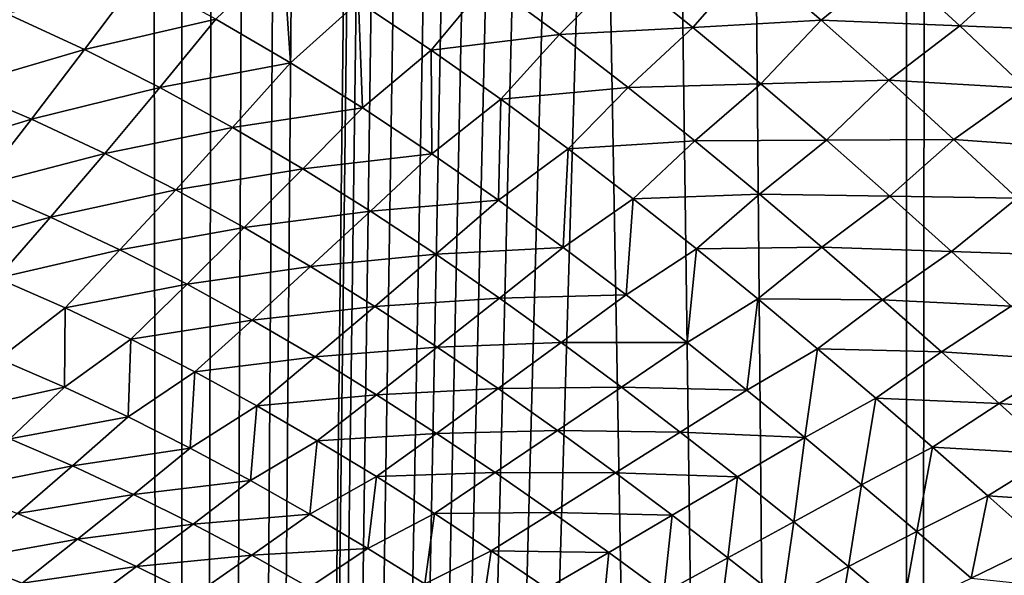
# Model space of a CAD drawing. Units: millimetres. Extents: x -25 to 25, y -2 to 164.
# Drawn here: x -7 to -6, y 10 to 10 of the extents above; entities that cross this region are included whole.
import ezdxf

# ---------------------------------------------------------------- set-up
doc = ezdxf.new("R2010")
doc.units = ezdxf.units.MM
doc.header["$LTSCALE"] = 65.185185
for name, color, linetype in [('138', 7, 'CONTINUOUS'), ('173', 7, 'CONTINUOUS'), ('49', 7, 'CONTINUOUS')]:
    doc.layers.add(name, color=color, linetype=linetype)

msp = doc.modelspace()

# ---------------------------------------------------------------- linework, layer by layer
at = {"layer": '138', "color": 7, "linetype": 'CONTINUOUS', "true_color": 0xaaaaaa}
for points in [[(-6.38279, 2, -16.83011), (-8.36494, 2, -15.93802), (-8.1848, 136.7, -16.03127), (-6.38279, 2, -16.83011)], [(-6.24011, 136.7, -16.88354), (-6.38279, 2, -16.83011), (-8.1848, 136.7, -16.03127), (-6.24011, 136.7, -16.88354)], [(-4.30763, 2, -17.47676), (-6.38279, 2, -16.83011), (-6.24011, 136.7, -16.88354), (-4.30763, 2, -17.47676)], [(-8.36494, 2, 15.93802), (-6.38279, 2, 16.83011), (-8.3636, 114.11115, 15.93872), (-8.36494, 2, 15.93802)], [(-8.3636, 114.11115, 15.93872), (-6.38279, 2, 16.83011), (-7.38604, 114.09811, 16.4146), (-8.3636, 114.11115, 15.93872)], [(-7.38604, 114.09811, 16.4146), (-6.38279, 2, 16.83011), (-6.38166, 114.08472, 16.83054), (-7.38604, 114.09811, 16.4146)], [(-6.38279, 2, 16.83011), (-4.30763, 2, 17.47676), (-6.38166, 114.08472, 16.83054), (-6.38279, 2, 16.83011)], [(-6.38166, 114.08472, 16.83054), (-4.30763, 2, 17.47676), (-5.35386, 114.07102, 17.18514), (-6.38166, 114.08472, 16.83054)]]:
    msp.add_3dface(points, dxfattribs=at)
at = {"layer": '173', "color": 7, "linetype": 'CONTINUOUS', "true_color": 0xaaaaaa}
for points in [[(-8.22474, 3.5, 12.11943), (-6.89519, 91.25244, 12.9222), (-6.72479, 3.5, 13.0117), (-8.22474, 3.5, 12.11943)], [(-6.89519, 91.25244, 12.9222), (-6.71453, 91.24027, 13.01699), (-6.72479, 3.5, 13.0117), (-6.89519, 91.25244, 12.9222)], [(-6.71453, 91.24027, 13.01699), (-6.52663, 91.2309, 13.11221), (-6.72479, 3.5, 13.0117), (-6.71453, 91.24027, 13.01699)], [(-6.52663, 91.2309, 13.11221), (-6.33127, 91.22442, 13.20765), (-6.72479, 3.5, 13.0117), (-6.52663, 91.2309, 13.11221)], [(-6.33127, 91.22442, 13.20765), (-6.12831, 91.22075, 13.30304), (-6.72479, 3.5, 13.0117), (-6.33127, 91.22442, 13.20765)], [(-6.12831, 91.22075, 13.30304), (-6.07118, 83.41262, 13.32921), (-6.72479, 3.5, 13.0117), (-6.12831, 91.22075, 13.30304)], [(-6.07118, 83.41262, 13.32921), (-6.07118, 57.75931, 13.32921), (-6.72479, 3.5, 13.0117), (-6.07118, 83.41262, 13.32921)], [(-6.07118, 57.75931, 13.32921), (-6.06, 57.57672, 13.33429), (-6.72479, 3.5, 13.0117), (-6.07118, 57.75931, 13.32921)], [(-6.06, 57.57672, 13.33429), (-6.02617, 57.39103, 13.34962), (-6.72479, 3.5, 13.0117), (-6.06, 57.57672, 13.33429)], [(-6.02617, 57.39103, 13.34962), (-5.96841, 57.20145, 13.37554), (-6.72479, 3.5, 13.0117), (-6.02617, 57.39103, 13.34962)], [(-5.96841, 57.20145, 13.37554), (-5.88403, 57.00775, 13.41287), (-6.72479, 3.5, 13.0117), (-5.96841, 57.20145, 13.37554)], [(-5.88403, 57.00775, 13.41287), (-5.76999, 56.81098, 13.46233), (-6.72479, 3.5, 13.0117), (-5.88403, 57.00775, 13.41287)], [(-5.76999, 56.81098, 13.46233), (-5.70051, 56.71201, 13.49189), (-6.72479, 3.5, 13.0117), (-5.76999, 56.81098, 13.46233)], [(-5.70051, 56.71201, 13.49189), (-5.62157, 56.61248, 13.52498), (-6.72479, 3.5, 13.0117), (-5.70051, 56.71201, 13.49189)], [(-5.62157, 56.61248, 13.52498), (-5.53192, 56.51192, 13.56189), (-6.72479, 3.5, 13.0117), (-5.62157, 56.61248, 13.52498)], [(-5.53192, 56.51192, 13.56189), (-5.42991, 56.40989, 13.60305), (-6.72479, 3.5, 13.0117), (-5.53192, 56.51192, 13.56189)], [(-5.42991, 56.40989, 13.60305), (-5.31411, 56.30633, 13.64871), (-6.72479, 3.5, 13.0117), (-5.42991, 56.40989, 13.60305)], [(-5.31411, 56.30633, 13.64871), (-5.18349, 56.20169, 13.69885), (-6.72479, 3.5, 13.0117), (-5.31411, 56.30633, 13.64871)], [(-6.72479, 3.5, 13.0117), (-5.18349, 56.20169, 13.69885), (-5.12914, 3.5, 13.71929), (-6.72479, 3.5, 13.0117)]]:
    msp.add_3dface(points, dxfattribs=at)
at = {"layer": '49', "color": 7, "linetype": 'CONTINUOUS', "true_color": 0xaaaaaa}
for points in [[(-6.67286, 9.85408, -8.9116), (-6.67641, 9.9051, -8.81615), (-6.70799, 9.87465, -8.85556), (-6.67286, 9.85408, -8.9116)], [(-6.64088, 9.88283, -8.87224), (-6.67641, 9.9051, -8.81615), (-6.67286, 9.85408, -8.9116), (-6.64088, 9.88283, -8.87224)], [(-6.51647, 9.89737, -8.88917), (-6.48333, 9.87077, -8.9487), (-6.45583, 9.90252, -8.8946), (-6.51647, 9.89737, -8.88917)], [(-6.45583, 9.90252, -8.8946), (-6.48333, 9.87077, -8.9487), (-6.42291, 9.87417, -8.95573), (-6.45583, 9.90252, -8.8946)], [(-6.45583, 9.90252, -8.8946), (-6.42291, 9.87417, -8.95573), (-6.38997, 9.90112, -8.90951), (-6.45583, 9.90252, -8.8946)], [(-6.58, 9.89225, -8.87859), (-6.54625, 9.86742, -8.93691), (-6.51647, 9.89737, -8.88917), (-6.58, 9.89225, -8.87859)], [(-6.51647, 9.89737, -8.88917), (-6.54625, 9.86742, -8.93691), (-6.48333, 9.87077, -8.9487), (-6.51647, 9.89737, -8.88917)], [(-6.38997, 9.90112, -8.90951), (-6.42291, 9.87417, -8.95573), (-6.35768, 9.8715, -8.97187), (-6.38997, 9.90112, -8.90951)], [(-6.38997, 9.90112, -8.90951), (-6.35768, 9.8715, -8.97187), (-6.3265, 9.89989, -8.92004), (-6.38997, 9.90112, -8.90951)], [(-6.3265, 9.89989, -8.92004), (-6.35768, 9.8715, -8.97187), (-6.29452, 9.86903, -8.98394), (-6.3265, 9.89989, -8.92004)], [(-6.76987, 9.86038, -8.84684), (-6.74436, 9.89436, -8.80061), (-6.80638, 9.87718, -8.7936), (-6.76987, 9.86038, -8.84684)], [(-6.70799, 9.87465, -8.85556), (-6.74436, 9.89436, -8.80061), (-6.76987, 9.86038, -8.84684), (-6.70799, 9.87465, -8.85556)], [(-6.60668, 9.86004, -8.92928), (-6.58, 9.89225, -8.87859), (-6.64088, 9.88283, -8.87224), (-6.60668, 9.86004, -8.92928)], [(-6.54625, 9.86742, -8.93691), (-6.58, 9.89225, -8.87859), (-6.60668, 9.86004, -8.92928), (-6.54625, 9.86742, -8.93691)], [(-6.63899, 9.8329, -8.96855), (-6.64088, 9.88283, -8.87224), (-6.67286, 9.85408, -8.9116), (-6.63899, 9.8329, -8.96855)], [(-6.60668, 9.86004, -8.92928), (-6.64088, 9.88283, -8.87224), (-6.63899, 9.8329, -8.96855), (-6.60668, 9.86004, -8.92928)], [(-6.76987, 9.86038, -8.84684), (-6.80638, 9.87718, -8.7936), (-6.83045, 9.84264, -8.8396), (-6.76987, 9.86038, -8.84684)], [(-6.73446, 9.84248, -8.90128), (-6.70799, 9.87465, -8.85556), (-6.76987, 9.86038, -8.84684), (-6.73446, 9.84248, -8.90128)], [(-6.67286, 9.85408, -8.9116), (-6.70799, 9.87465, -8.85556), (-6.73446, 9.84248, -8.90128), (-6.67286, 9.85408, -8.9116)], [(-6.48333, 9.87077, -8.9487), (-6.4514, 9.84418, -9.00914), (-6.42291, 9.87417, -8.95573), (-6.48333, 9.87077, -8.9487)], [(-6.42291, 9.87417, -8.95573), (-6.4514, 9.84418, -9.00914), (-6.39114, 9.84597, -9.01783), (-6.42291, 9.87417, -8.95573)], [(-6.42291, 9.87417, -8.95573), (-6.39114, 9.84597, -9.01783), (-6.35768, 9.8715, -8.97187), (-6.42291, 9.87417, -8.95573)], [(-6.54625, 9.86742, -8.93691), (-6.51378, 9.84244, -8.99608), (-6.48333, 9.87077, -8.9487), (-6.54625, 9.86742, -8.93691)], [(-6.48333, 9.87077, -8.9487), (-6.51378, 9.84244, -8.99608), (-6.4514, 9.84418, -9.00914), (-6.48333, 9.87077, -8.9487)], [(-6.35768, 9.8715, -8.97187), (-6.39114, 9.84597, -9.01783), (-6.3265, 9.84221, -9.03517), (-6.35768, 9.8715, -8.97187)], [(-6.35768, 9.8715, -8.97187), (-6.3265, 9.84221, -9.03517), (-6.29452, 9.86903, -8.98394), (-6.35768, 9.8715, -8.97187)], [(-6.57381, 9.83694, -8.9871), (-6.54625, 9.86742, -8.93691), (-6.60668, 9.86004, -8.92928), (-6.57381, 9.83694, -8.9871)], [(-6.51378, 9.84244, -8.99608), (-6.54625, 9.86742, -8.93691), (-6.57381, 9.83694, -8.9871), (-6.51378, 9.84244, -8.99608)], [(-6.79492, 9.82758, -8.89237), (-6.76987, 9.86038, -8.84684), (-6.83045, 9.84264, -8.8396), (-6.79492, 9.82758, -8.89237)], [(-6.73446, 9.84248, -8.90128), (-6.76987, 9.86038, -8.84684), (-6.79492, 9.82758, -8.89237), (-6.73446, 9.84248, -8.90128)], [(-6.6064, 9.8113, -9.02625), (-6.60668, 9.86004, -8.92928), (-6.63899, 9.8329, -8.96855), (-6.6064, 9.8113, -9.02625)], [(-6.57381, 9.83694, -8.9871), (-6.60668, 9.86004, -8.92928), (-6.6064, 9.8113, -9.02625), (-6.57381, 9.83694, -8.9871)], [(-6.70021, 9.8237, -8.95673), (-6.67286, 9.85408, -8.9116), (-6.73446, 9.84248, -8.90128), (-6.70021, 9.8237, -8.95673)], [(-6.63899, 9.8329, -8.96855), (-6.67286, 9.85408, -8.9116), (-6.70021, 9.8237, -8.95673), (-6.63899, 9.8329, -8.96855)], [(-6.4514, 9.84418, -9.00914), (-6.4205, 9.81766, -9.0705), (-6.39114, 9.84597, -9.01783), (-6.4514, 9.84418, -9.00914)], [(-6.39114, 9.84597, -9.01783), (-6.4205, 9.81766, -9.0705), (-6.36042, 9.81802, -9.08081), (-6.39114, 9.84597, -9.01783)], [(-6.39114, 9.84597, -9.01783), (-6.36042, 9.81802, -9.08081), (-6.3265, 9.84221, -9.03517), (-6.39114, 9.84597, -9.01783)], [(-6.79492, 9.82758, -8.89237), (-6.83045, 9.84264, -8.8396), (-6.85421, 9.8094, -8.88488), (-6.79492, 9.82758, -8.89237)], [(-6.76041, 9.81141, -8.94626), (-6.73446, 9.84248, -8.90128), (-6.79492, 9.82758, -8.89237), (-6.76041, 9.81141, -8.94626)], [(-6.70021, 9.8237, -8.95673), (-6.73446, 9.84248, -8.90128), (-6.76041, 9.81141, -8.94626), (-6.70021, 9.8237, -8.95673)], [(-6.54211, 9.8136, -9.04572), (-6.51378, 9.84244, -8.99608), (-6.57381, 9.83694, -8.9871), (-6.54211, 9.8136, -9.04572)], [(-6.48243, 9.81738, -9.05612), (-6.51378, 9.84244, -8.99608), (-6.54211, 9.8136, -9.04572), (-6.48243, 9.81738, -9.05612)], [(-6.51378, 9.84244, -8.99608), (-6.48243, 9.81738, -9.05612), (-6.4514, 9.84418, -9.00914), (-6.51378, 9.84244, -8.99608)], [(-6.4514, 9.84418, -9.00914), (-6.48243, 9.81738, -9.05612), (-6.4205, 9.81766, -9.0705), (-6.4514, 9.84418, -9.00914)], [(-6.3265, 9.84221, -9.03517), (-6.36042, 9.81802, -9.08081), (-6.29638, 9.81336, -9.09926), (-6.3265, 9.84221, -9.03517)], [(-6.57494, 9.78937, -9.0847), (-6.57381, 9.83694, -8.9871), (-6.6064, 9.8113, -9.02625), (-6.57494, 9.78937, -9.0847)], [(-6.54211, 9.8136, -9.04572), (-6.57381, 9.83694, -8.9871), (-6.57494, 9.78937, -9.0847), (-6.54211, 9.8136, -9.04572)], [(-6.66714, 9.80425, -9.01302), (-6.63899, 9.8329, -8.96855), (-6.70021, 9.8237, -8.95673), (-6.66714, 9.80425, -9.01302)], [(-6.6064, 9.8113, -9.02625), (-6.63899, 9.8329, -8.96855), (-6.66714, 9.80425, -9.01302), (-6.6064, 9.8113, -9.02625)], [(-6.81958, 9.79599, -8.93713), (-6.79492, 9.82758, -8.89237), (-6.85421, 9.8094, -8.88488), (-6.81958, 9.79599, -8.93713)], [(-6.76041, 9.81141, -8.94626), (-6.79492, 9.82758, -8.89237), (-6.81958, 9.79599, -8.93713), (-6.76041, 9.81141, -8.94626)], [(-6.72698, 9.79433, -9.00108), (-6.70021, 9.8237, -8.95673), (-6.76041, 9.81141, -8.94626), (-6.72698, 9.79433, -9.00108)], [(-6.66714, 9.80425, -9.01302), (-6.70021, 9.8237, -8.95673), (-6.72698, 9.79433, -9.00108), (-6.66714, 9.80425, -9.01302)], [(-6.4205, 9.81766, -9.0705), (-6.39058, 9.79131, -9.13266), (-6.36042, 9.81802, -9.08081), (-6.4205, 9.81766, -9.0705)], [(-6.36042, 9.81802, -9.08081), (-6.39058, 9.79131, -9.13266), (-6.3307, 9.79042, -9.14455), (-6.36042, 9.81802, -9.08081)], [(-6.36042, 9.81802, -9.08081), (-6.3307, 9.79042, -9.14455), (-6.29638, 9.81336, -9.09926), (-6.36042, 9.81802, -9.08081)], [(-6.54447, 9.7672, -9.14393), (-6.54211, 9.8136, -9.04572), (-6.57494, 9.78937, -9.0847), (-6.54447, 9.7672, -9.14393)], [(-6.51145, 9.7901, -9.10515), (-6.54211, 9.8136, -9.04572), (-6.54447, 9.7672, -9.14393), (-6.51145, 9.7901, -9.10515)], [(-6.51145, 9.7901, -9.10515), (-6.48243, 9.81738, -9.05612), (-6.54211, 9.8136, -9.04572), (-6.51145, 9.7901, -9.10515)], [(-6.45206, 9.7923, -9.11702), (-6.48243, 9.81738, -9.05612), (-6.51145, 9.7901, -9.10515), (-6.45206, 9.7923, -9.11702)], [(-6.48243, 9.81738, -9.05612), (-6.45206, 9.7923, -9.11702), (-6.4205, 9.81766, -9.0705), (-6.48243, 9.81738, -9.05612)], [(-6.4205, 9.81766, -9.0705), (-6.45206, 9.7923, -9.11702), (-6.39058, 9.79131, -9.13266), (-6.4205, 9.81766, -9.0705)], [(-6.7859, 9.78147, -8.99043), (-6.76041, 9.81141, -8.94626), (-6.81958, 9.79599, -8.93713), (-6.7859, 9.78147, -8.99043)], [(-6.72698, 9.79433, -9.00108), (-6.76041, 9.81141, -8.94626), (-6.7859, 9.78147, -8.99043), (-6.72698, 9.79433, -9.00108)], [(-6.63526, 9.78431, -9.06999), (-6.6064, 9.8113, -9.02625), (-6.66714, 9.80425, -9.01302), (-6.63526, 9.78431, -9.06999)], [(-6.57494, 9.78937, -9.0847), (-6.6064, 9.8113, -9.02625), (-6.63526, 9.78431, -9.06999), (-6.57494, 9.78937, -9.0847)], [(-6.69465, 9.77654, -9.05667), (-6.66714, 9.80425, -9.01302), (-6.72698, 9.79433, -9.00108), (-6.69465, 9.77654, -9.05667)], [(-6.63526, 9.78431, -9.06999), (-6.66714, 9.80425, -9.01302), (-6.69465, 9.77654, -9.05667), (-6.63526, 9.78431, -9.06999)], [(-6.7859, 9.78147, -8.99043), (-6.81958, 9.79599, -8.93713), (-6.84396, 9.76556, -8.98114), (-6.7859, 9.78147, -8.99043)], [(-6.75322, 9.76601, -9.04459), (-6.72698, 9.79433, -9.00108), (-6.7859, 9.78147, -8.99043), (-6.75322, 9.76601, -9.04459)], [(-6.69465, 9.77654, -9.05667), (-6.72698, 9.79433, -9.00108), (-6.75322, 9.76601, -9.04459), (-6.69465, 9.77654, -9.05667)], [(-6.48168, 9.76652, -9.16539), (-6.45206, 9.7923, -9.11702), (-6.51145, 9.7901, -9.10515), (-6.48168, 9.76652, -9.16539)], [(-6.42259, 9.76731, -9.17868), (-6.45206, 9.7923, -9.11702), (-6.48168, 9.76652, -9.16539), (-6.42259, 9.76731, -9.17868)], [(-6.45206, 9.7923, -9.11702), (-6.42259, 9.76731, -9.17868), (-6.39058, 9.79131, -9.13266), (-6.45206, 9.7923, -9.11702)], [(-6.39058, 9.79131, -9.13266), (-6.42259, 9.76731, -9.17868), (-6.36158, 9.76522, -9.1955), (-6.39058, 9.79131, -9.13266)], [(-6.39058, 9.79131, -9.13266), (-6.36158, 9.76522, -9.1955), (-6.3307, 9.79042, -9.14455), (-6.39058, 9.79131, -9.13266)], [(-6.3307, 9.79042, -9.14455), (-6.36158, 9.76522, -9.1955), (-6.30193, 9.76327, -9.20892), (-6.3307, 9.79042, -9.14455)], [(-6.60444, 9.76398, -9.12767), (-6.57494, 9.78937, -9.0847), (-6.63526, 9.78431, -9.06999), (-6.60444, 9.76398, -9.12767)], [(-6.54447, 9.7672, -9.14393), (-6.57494, 9.78937, -9.0847), (-6.60444, 9.76398, -9.12767), (-6.54447, 9.7672, -9.14393)], [(-6.51485, 9.74486, -9.20394), (-6.51145, 9.7901, -9.10515), (-6.54447, 9.7672, -9.14393), (-6.51485, 9.74486, -9.20394)], [(-6.48168, 9.76652, -9.16539), (-6.51145, 9.7901, -9.10515), (-6.51485, 9.74486, -9.20394), (-6.48168, 9.76652, -9.16539)], [(-6.81104, 9.75261, -9.03381), (-6.7859, 9.78147, -8.99043), (-6.84396, 9.76556, -8.98114), (-6.81104, 9.75261, -9.03381)], [(-6.75322, 9.76601, -9.04459), (-6.7859, 9.78147, -8.99043), (-6.81104, 9.75261, -9.03381), (-6.75322, 9.76601, -9.04459)], [(-6.66342, 9.75819, -9.1129), (-6.63526, 9.78431, -9.06999), (-6.69465, 9.77654, -9.05667), (-6.66342, 9.75819, -9.1129)], [(-6.60444, 9.76398, -9.12767), (-6.63526, 9.78431, -9.06999), (-6.66342, 9.75819, -9.1129), (-6.60444, 9.76398, -9.12767)], [(-6.72157, 9.74979, -9.09947), (-6.69465, 9.77654, -9.05667), (-6.75322, 9.76601, -9.04459), (-6.72157, 9.74979, -9.09947)], [(-6.66342, 9.75819, -9.1129), (-6.69465, 9.77654, -9.05667), (-6.72157, 9.74979, -9.09947), (-6.66342, 9.75819, -9.1129)], [(-6.57453, 9.74333, -9.18608), (-6.54447, 9.7672, -9.14393), (-6.60444, 9.76398, -9.12767), (-6.57453, 9.74333, -9.18608)], [(-6.51485, 9.74486, -9.20394), (-6.54447, 9.7672, -9.14393), (-6.57453, 9.74333, -9.18608), (-6.51485, 9.74486, -9.20394)], [(-6.45276, 9.74294, -9.22634), (-6.42259, 9.76731, -9.17868), (-6.48168, 9.76652, -9.16539), (-6.45276, 9.74294, -9.22634)], [(-6.39399, 9.7425, -9.24098), (-6.42259, 9.76731, -9.17868), (-6.45276, 9.74294, -9.22634), (-6.39399, 9.7425, -9.24098)], [(-6.42259, 9.76731, -9.17868), (-6.39399, 9.7425, -9.24098), (-6.36158, 9.76522, -9.1955), (-6.42259, 9.76731, -9.17868)], [(-6.77905, 9.73869, -9.08729), (-6.75322, 9.76601, -9.04459), (-6.81104, 9.75261, -9.03381), (-6.77905, 9.73869, -9.08729)], [(-6.72157, 9.74979, -9.09947), (-6.75322, 9.76601, -9.04459), (-6.77905, 9.73869, -9.08729), (-6.72157, 9.74979, -9.09947)], [(-6.63318, 9.73938, -9.16978), (-6.60444, 9.76398, -9.12767), (-6.66342, 9.75819, -9.1129), (-6.63318, 9.73938, -9.16978)], [(-6.57453, 9.74333, -9.18608), (-6.60444, 9.76398, -9.12767), (-6.63318, 9.73938, -9.16978), (-6.57453, 9.74333, -9.18608)], [(-6.48604, 9.72243, -9.26463), (-6.48168, 9.76652, -9.16539), (-6.51485, 9.74486, -9.20394), (-6.48604, 9.72243, -9.26463)], [(-6.45276, 9.74294, -9.22634), (-6.48168, 9.76652, -9.16539), (-6.48604, 9.72243, -9.26463), (-6.45276, 9.74294, -9.22634)], [(-6.36158, 9.76522, -9.1955), (-6.39399, 9.7425, -9.24098), (-6.33344, 9.73949, -9.25891), (-6.36158, 9.76522, -9.1955)], [(-6.36158, 9.76522, -9.1955), (-6.33344, 9.73949, -9.25891), (-6.30193, 9.76327, -9.20892), (-6.36158, 9.76522, -9.1955)], [(-6.69095, 9.73296, -9.15493), (-6.66342, 9.75819, -9.1129), (-6.72157, 9.74979, -9.09947), (-6.69095, 9.73296, -9.15493)], [(-6.63318, 9.73938, -9.16978), (-6.66342, 9.75819, -9.1129), (-6.69095, 9.73296, -9.15493), (-6.63318, 9.73938, -9.16978)], [(-6.77905, 9.73869, -9.08729), (-6.81104, 9.75261, -9.03381), (-6.81033, 9.71468, -9.11943), (-6.77905, 9.73869, -9.08729)], [(-6.74803, 9.72397, -9.14143), (-6.72157, 9.74979, -9.09947), (-6.77905, 9.73869, -9.08729), (-6.74803, 9.72397, -9.14143)], [(-6.69095, 9.73296, -9.15493), (-6.72157, 9.74979, -9.09947), (-6.74803, 9.72397, -9.14143), (-6.69095, 9.73296, -9.15493)], [(-6.54541, 9.72243, -9.24522), (-6.51485, 9.74486, -9.20394), (-6.57453, 9.74333, -9.18608), (-6.54541, 9.72243, -9.24522)], [(-6.48604, 9.72243, -9.26463), (-6.51485, 9.74486, -9.20394), (-6.54541, 9.72243, -9.24522), (-6.48604, 9.72243, -9.26463)], [(-6.66125, 9.71561, -9.211), (-6.63318, 9.73938, -9.16978), (-6.69095, 9.73296, -9.15493), (-6.66125, 9.71561, -9.211)], [(-6.60379, 9.72019, -9.22735), (-6.63318, 9.73938, -9.16978), (-6.66125, 9.71561, -9.211), (-6.60379, 9.72019, -9.22735)], [(-6.60379, 9.72019, -9.22735), (-6.57453, 9.74333, -9.18608), (-6.63318, 9.73938, -9.16978), (-6.60379, 9.72019, -9.22735)], [(-6.54541, 9.72243, -9.24522), (-6.57453, 9.74333, -9.18608), (-6.60379, 9.72019, -9.22735), (-6.54541, 9.72243, -9.24522)], [(-6.45798, 9.7, -9.32591), (-6.45276, 9.74294, -9.22634), (-6.48604, 9.72243, -9.26463), (-6.45798, 9.7, -9.32591)], [(-6.42463, 9.71946, -9.28788), (-6.45276, 9.74294, -9.22634), (-6.45798, 9.7, -9.32591), (-6.42463, 9.71946, -9.28788)], [(-6.42463, 9.71946, -9.28788), (-6.39399, 9.7425, -9.24098), (-6.45276, 9.74294, -9.22634), (-6.42463, 9.71946, -9.28788)], [(-6.36619, 9.71794, -9.30381), (-6.39399, 9.7425, -9.24098), (-6.42463, 9.71946, -9.28788), (-6.36619, 9.71794, -9.30381)], [(-6.39399, 9.7425, -9.24098), (-6.36619, 9.71794, -9.30381), (-6.33344, 9.73949, -9.25891), (-6.39399, 9.7425, -9.24098)], [(-6.33344, 9.73949, -9.25891), (-6.36619, 9.71794, -9.30381), (-6.30611, 9.71414, -9.32279), (-6.33344, 9.73949, -9.25891)], [(-6.77939, 9.70139, -9.17327), (-6.77905, 9.73869, -9.08729), (-6.81033, 9.71468, -9.11943), (-6.77939, 9.70139, -9.17327)], [(-6.74803, 9.72397, -9.14143), (-6.77905, 9.73869, -9.08729), (-6.77939, 9.70139, -9.17327), (-6.74803, 9.72397, -9.14143)], [(-6.71797, 9.70859, -9.19612), (-6.69095, 9.73296, -9.15493), (-6.74803, 9.72397, -9.14143), (-6.71797, 9.70859, -9.19612)], [(-6.66125, 9.71561, -9.211), (-6.69095, 9.73296, -9.15493), (-6.71797, 9.70859, -9.19612), (-6.66125, 9.71561, -9.211)], [(-6.74938, 9.68736, -9.22763), (-6.74803, 9.72397, -9.14143), (-6.77939, 9.70139, -9.17327), (-6.74938, 9.68736, -9.22763)], [(-6.71797, 9.70859, -9.19612), (-6.74803, 9.72397, -9.14143), (-6.74938, 9.68736, -9.22763), (-6.71797, 9.70859, -9.19612)], [(-6.57513, 9.70067, -9.28561), (-6.54541, 9.72243, -9.24522), (-6.60379, 9.72019, -9.22735), (-6.57513, 9.70067, -9.28561)], [(-6.51703, 9.70136, -9.30501), (-6.54541, 9.72243, -9.24522), (-6.57513, 9.70067, -9.28561), (-6.51703, 9.70136, -9.30501)], [(-6.51703, 9.70136, -9.30501), (-6.48604, 9.72243, -9.26463), (-6.54541, 9.72243, -9.24522), (-6.51703, 9.70136, -9.30501)], [(-6.45798, 9.7, -9.32591), (-6.48604, 9.72243, -9.26463), (-6.51703, 9.70136, -9.30501), (-6.45798, 9.7, -9.32591)], [(-6.63233, 9.6978, -9.26772), (-6.60379, 9.72019, -9.22735), (-6.66125, 9.71561, -9.211), (-6.63233, 9.6978, -9.26772)], [(-6.57513, 9.70067, -9.28561), (-6.60379, 9.72019, -9.22735), (-6.63233, 9.6978, -9.26772), (-6.57513, 9.70067, -9.28561)], [(-6.43062, 9.67766, -9.38767), (-6.42463, 9.71946, -9.28788), (-6.45798, 9.7, -9.32591), (-6.43062, 9.67766, -9.38767)], [(-6.39725, 9.69614, -9.34992), (-6.42463, 9.71946, -9.28788), (-6.43062, 9.67766, -9.38767), (-6.39725, 9.69614, -9.34992)], [(-6.39725, 9.69614, -9.34992), (-6.36619, 9.71794, -9.30381), (-6.42463, 9.71946, -9.28788), (-6.39725, 9.69614, -9.34992)], [(-6.33914, 9.69369, -9.36707), (-6.36619, 9.71794, -9.30381), (-6.39725, 9.69614, -9.34992), (-6.33914, 9.69369, -9.36707)], [(-6.36619, 9.71794, -9.30381), (-6.33914, 9.69369, -9.36707), (-6.30611, 9.71414, -9.32279), (-6.36619, 9.71794, -9.30381)], [(-6.77939, 9.70139, -9.17327), (-6.81033, 9.71468, -9.11943), (-6.83551, 9.68888, -9.16094), (-6.77939, 9.70139, -9.17327)], [(-6.68875, 9.69262, -9.25137), (-6.66125, 9.71561, -9.211), (-6.71797, 9.70859, -9.19612), (-6.68875, 9.69262, -9.25137)], [(-6.63233, 9.6978, -9.26772), (-6.66125, 9.71561, -9.211), (-6.68875, 9.69262, -9.25137), (-6.63233, 9.6978, -9.26772)], [(-6.30611, 9.71414, -9.32279), (-6.33914, 9.69369, -9.36707), (-6.2795, 9.68924, -9.38701), (-6.30611, 9.71414, -9.32279)], [(-6.72019, 9.67266, -9.28253), (-6.71797, 9.70859, -9.19612), (-6.74938, 9.68736, -9.22763), (-6.72019, 9.67266, -9.28253)], [(-6.68875, 9.69262, -9.25137), (-6.71797, 9.70859, -9.19612), (-6.72019, 9.67266, -9.28253), (-6.68875, 9.69262, -9.25137)], [(-6.80511, 9.67698, -9.21402), (-6.77939, 9.70139, -9.17327), (-6.83551, 9.68888, -9.16094), (-6.80511, 9.67698, -9.21402)], [(-6.74938, 9.68736, -9.22763), (-6.77939, 9.70139, -9.17327), (-6.80511, 9.67698, -9.21402), (-6.74938, 9.68736, -9.22763)], [(-6.66027, 9.67614, -9.30723), (-6.63233, 9.6978, -9.26772), (-6.68875, 9.69262, -9.25137), (-6.66027, 9.67614, -9.30723)], [(-6.60409, 9.67961, -9.3251), (-6.63233, 9.6978, -9.26772), (-6.66027, 9.67614, -9.30723), (-6.60409, 9.67961, -9.3251)], [(-6.60409, 9.67961, -9.3251), (-6.57513, 9.70067, -9.28561), (-6.63233, 9.6978, -9.26772), (-6.60409, 9.67961, -9.3251)], [(-6.54715, 9.68092, -9.34449), (-6.57513, 9.70067, -9.28561), (-6.60409, 9.67961, -9.3251), (-6.54715, 9.68092, -9.34449)], [(-6.54715, 9.68092, -9.34449), (-6.51703, 9.70136, -9.30501), (-6.57513, 9.70067, -9.28561), (-6.54715, 9.68092, -9.34449)], [(-6.48934, 9.68022, -9.36536), (-6.51703, 9.70136, -9.30501), (-6.54715, 9.68092, -9.34449), (-6.48934, 9.68022, -9.36536)], [(-6.48934, 9.68022, -9.36536), (-6.45798, 9.7, -9.32591), (-6.51703, 9.70136, -9.30501), (-6.48934, 9.68022, -9.36536)], [(-6.43062, 9.67766, -9.38767), (-6.45798, 9.7, -9.32591), (-6.48934, 9.68022, -9.36536), (-6.43062, 9.67766, -9.38767)], [(-6.40393, 9.65543, -9.44981), (-6.39725, 9.69614, -9.34992), (-6.43062, 9.67766, -9.38767), (-6.40393, 9.65543, -9.44981)], [(-6.37056, 9.67304, -9.41235), (-6.39725, 9.69614, -9.34992), (-6.40393, 9.65543, -9.44981), (-6.37056, 9.67304, -9.41235)], [(-6.37056, 9.67304, -9.41235), (-6.33914, 9.69369, -9.36707), (-6.39725, 9.69614, -9.34992), (-6.37056, 9.67304, -9.41235)], [(-6.31278, 9.66978, -9.43065), (-6.33914, 9.69369, -9.36707), (-6.37056, 9.67304, -9.41235), (-6.31278, 9.66978, -9.43065)], [(-6.33914, 9.69369, -9.36707), (-6.31278, 9.66978, -9.43065), (-6.2795, 9.68924, -9.38701), (-6.33914, 9.69369, -9.36707)], [(-6.69171, 9.65738, -9.33801), (-6.68875, 9.69262, -9.25137), (-6.72019, 9.67266, -9.28253), (-6.69171, 9.65738, -9.33801)], [(-6.66027, 9.67614, -9.30723), (-6.68875, 9.69262, -9.25137), (-6.69171, 9.65738, -9.33801), (-6.66027, 9.67614, -9.30723)], [(-6.77557, 9.66428, -9.26758), (-6.74938, 9.68736, -9.22763), (-6.80511, 9.67698, -9.21402), (-6.77557, 9.66428, -9.26758)], [(-6.72019, 9.67266, -9.28253), (-6.74938, 9.68736, -9.22763), (-6.77557, 9.66428, -9.26758), (-6.72019, 9.67266, -9.28253)], [(-6.6324, 9.65922, -9.36372), (-6.60409, 9.67961, -9.3251), (-6.66027, 9.67614, -9.30723), (-6.6324, 9.65922, -9.36372)], [(-6.57647, 9.66111, -9.38306), (-6.60409, 9.67961, -9.3251), (-6.6324, 9.65922, -9.36372), (-6.57647, 9.66111, -9.38306)], [(-6.57647, 9.66111, -9.38306), (-6.54715, 9.68092, -9.34449), (-6.60409, 9.67961, -9.3251), (-6.57647, 9.66111, -9.38306)], [(-6.51981, 9.661, -9.40389), (-6.54715, 9.68092, -9.34449), (-6.57647, 9.66111, -9.38306), (-6.51981, 9.661, -9.40389)], [(-6.51981, 9.661, -9.40389), (-6.48934, 9.68022, -9.36536), (-6.54715, 9.68092, -9.34449), (-6.51981, 9.661, -9.40389)], [(-6.46232, 9.65906, -9.42615), (-6.48934, 9.68022, -9.36536), (-6.51981, 9.661, -9.40389), (-6.46232, 9.65906, -9.42615)], [(-6.46232, 9.65906, -9.42615), (-6.43062, 9.67766, -9.38767), (-6.48934, 9.68022, -9.36536), (-6.46232, 9.65906, -9.42615)], [(-6.77557, 9.66428, -9.26758), (-6.80511, 9.67698, -9.21402), (-6.83065, 9.6533, -9.25424), (-6.77557, 9.66428, -9.26758)], [(-6.66383, 9.64157, -9.3941), (-6.66027, 9.67614, -9.30723), (-6.69171, 9.65738, -9.33801), (-6.66383, 9.64157, -9.3941)], [(-6.6324, 9.65922, -9.36372), (-6.66027, 9.67614, -9.30723), (-6.66383, 9.64157, -9.3941), (-6.6324, 9.65922, -9.36372)], [(-6.43589, 9.63794, -9.48731), (-6.43062, 9.67766, -9.38767), (-6.46232, 9.65906, -9.42615), (-6.43589, 9.63794, -9.48731)], [(-6.40393, 9.65543, -9.44981), (-6.43062, 9.67766, -9.38767), (-6.43589, 9.63794, -9.48731), (-6.40393, 9.65543, -9.44981)], [(-6.7468, 9.65087, -9.32164), (-6.72019, 9.67266, -9.28253), (-6.77557, 9.66428, -9.26758), (-6.7468, 9.65087, -9.32164)], [(-6.69171, 9.65738, -9.33801), (-6.72019, 9.67266, -9.28253), (-6.7468, 9.65087, -9.32164), (-6.69171, 9.65738, -9.33801)], [(-6.37782, 9.63335, -9.51224), (-6.37056, 9.67304, -9.41235), (-6.40393, 9.65543, -9.44981), (-6.37782, 9.63335, -9.51224)], [(-6.3445, 9.65018, -9.47508), (-6.37056, 9.67304, -9.41235), (-6.37782, 9.63335, -9.51224), (-6.3445, 9.65018, -9.47508)], [(-6.3445, 9.65018, -9.47508), (-6.31278, 9.66978, -9.43065), (-6.37056, 9.67304, -9.41235), (-6.3445, 9.65018, -9.47508)], [(-6.28703, 9.64623, -9.49447), (-6.31278, 9.66978, -9.43065), (-6.3445, 9.65018, -9.47508), (-6.28703, 9.64623, -9.49447)], [(-6.80155, 9.64188, -9.30698), (-6.77557, 9.66428, -9.26758), (-6.83065, 9.6533, -9.25424), (-6.80155, 9.64188, -9.30698)], [(-6.7468, 9.65087, -9.32164), (-6.77557, 9.66428, -9.26758), (-6.80155, 9.64188, -9.30698), (-6.7468, 9.65087, -9.32164)], [(-6.60511, 9.64192, -9.42077), (-6.57647, 9.66111, -9.38306), (-6.6324, 9.65922, -9.36372), (-6.60511, 9.64192, -9.42077)], [(-6.54945, 9.64238, -9.44152), (-6.57647, 9.66111, -9.38306), (-6.60511, 9.64192, -9.42077), (-6.54945, 9.64238, -9.44152)], [(-6.54945, 9.64238, -9.44152), (-6.51981, 9.661, -9.40389), (-6.57647, 9.66111, -9.38306), (-6.54945, 9.64238, -9.44152)], [(-6.49308, 9.641, -9.46372), (-6.51981, 9.661, -9.40389), (-6.54945, 9.64238, -9.44152), (-6.49308, 9.641, -9.46372)], [(-6.49308, 9.641, -9.46372), (-6.46232, 9.65906, -9.42615), (-6.51981, 9.661, -9.40389), (-6.49308, 9.641, -9.46372)], [(-6.71869, 9.63682, -9.37625), (-6.69171, 9.65738, -9.33801), (-6.7468, 9.65087, -9.32164), (-6.71869, 9.63682, -9.37625)], [(-6.66383, 9.64157, -9.3941), (-6.69171, 9.65738, -9.33801), (-6.71869, 9.63682, -9.37625), (-6.66383, 9.64157, -9.3941)], [(-6.63649, 9.62531, -9.45075), (-6.6324, 9.65922, -9.36372), (-6.66383, 9.64157, -9.3941), (-6.63649, 9.62531, -9.45075)], [(-6.60511, 9.64192, -9.42077), (-6.6324, 9.65922, -9.36372), (-6.63649, 9.62531, -9.45075), (-6.60511, 9.64192, -9.42077)], [(-6.4669, 9.62094, -9.5239), (-6.46232, 9.65906, -9.42615), (-6.49308, 9.641, -9.46372), (-6.4669, 9.62094, -9.5239)], [(-6.43589, 9.63794, -9.48731), (-6.46232, 9.65906, -9.42615), (-6.4669, 9.62094, -9.5239), (-6.43589, 9.63794, -9.48731)], [(-6.41002, 9.61688, -9.54875), (-6.40393, 9.65543, -9.44981), (-6.43589, 9.63794, -9.48731), (-6.41002, 9.61688, -9.54875)], [(-6.37782, 9.63335, -9.51224), (-6.40393, 9.65543, -9.44981), (-6.41002, 9.61688, -9.54875), (-6.37782, 9.63335, -9.51224)], [(-6.77316, 9.62971, -9.3602), (-6.7468, 9.65087, -9.32164), (-6.80155, 9.64188, -9.30698), (-6.77316, 9.62971, -9.3602)], [(-6.71869, 9.63682, -9.37625), (-6.7468, 9.65087, -9.32164), (-6.77316, 9.62971, -9.3602), (-6.71869, 9.63682, -9.37625)], [(-6.35226, 9.61146, -9.57488), (-6.3445, 9.65018, -9.47508), (-6.37782, 9.63335, -9.51224), (-6.35226, 9.61146, -9.57488)], [(-6.31901, 9.62759, -9.53802), (-6.3445, 9.65018, -9.47508), (-6.35226, 9.61146, -9.57488), (-6.31901, 9.62759, -9.53802)], [(-6.31901, 9.62759, -9.53802), (-6.28703, 9.64623, -9.49447), (-6.3445, 9.65018, -9.47508), (-6.31901, 9.62759, -9.53802)], [(-6.77316, 9.62971, -9.3602), (-6.80155, 9.64188, -9.30698), (-6.82741, 9.6201, -9.34593), (-6.77316, 9.62971, -9.3602)], [(-6.60966, 9.60867, -9.50786), (-6.60511, 9.64192, -9.42077), (-6.63649, 9.62531, -9.45075), (-6.60966, 9.60867, -9.50786)], [(-6.57837, 9.62432, -9.47829), (-6.60511, 9.64192, -9.42077), (-6.60966, 9.60867, -9.50786), (-6.57837, 9.62432, -9.47829)], [(-6.57837, 9.62432, -9.47829), (-6.54945, 9.64238, -9.44152), (-6.60511, 9.64192, -9.42077), (-6.57837, 9.62432, -9.47829)], [(-6.52298, 9.62348, -9.50038), (-6.54945, 9.64238, -9.44152), (-6.57837, 9.62432, -9.47829), (-6.52298, 9.62348, -9.50038)], [(-6.52298, 9.62348, -9.50038), (-6.49308, 9.641, -9.46372), (-6.54945, 9.64238, -9.44152), (-6.52298, 9.62348, -9.50038)], [(-6.69112, 9.62219, -9.43145), (-6.66383, 9.64157, -9.3941), (-6.71869, 9.63682, -9.37625), (-6.69112, 9.62219, -9.43145)], [(-6.63649, 9.62531, -9.45075), (-6.66383, 9.64157, -9.3941), (-6.69112, 9.62219, -9.43145), (-6.63649, 9.62531, -9.45075)], [(-6.49702, 9.60445, -9.55958), (-6.49308, 9.641, -9.46372), (-6.52298, 9.62348, -9.50038), (-6.49702, 9.60445, -9.55958)], [(-6.4669, 9.62094, -9.5239), (-6.49308, 9.641, -9.46372), (-6.49702, 9.60445, -9.55958), (-6.4669, 9.62094, -9.5239)], [(-6.44122, 9.60087, -9.58434), (-6.43589, 9.63794, -9.48731), (-6.4669, 9.62094, -9.5239), (-6.44122, 9.60087, -9.58434)], [(-6.41002, 9.61688, -9.54875), (-6.43589, 9.63794, -9.48731), (-6.44122, 9.60087, -9.58434), (-6.41002, 9.61688, -9.54875)], [(-6.74537, 9.61683, -9.41394), (-6.71869, 9.63682, -9.37625), (-6.77316, 9.62971, -9.3602), (-6.74537, 9.61683, -9.41394)], [(-6.69112, 9.62219, -9.43145), (-6.71869, 9.63682, -9.37625), (-6.74537, 9.61683, -9.41394), (-6.69112, 9.62219, -9.43145)], [(-6.38463, 9.59592, -9.61038), (-6.37782, 9.63335, -9.51224), (-6.41002, 9.61688, -9.54875), (-6.38463, 9.59592, -9.61038)], [(-6.35226, 9.61146, -9.57488), (-6.37782, 9.63335, -9.51224), (-6.38463, 9.59592, -9.61038), (-6.35226, 9.61146, -9.57488)], [(-6.79936, 9.6091, -9.3983), (-6.77316, 9.62971, -9.3602), (-6.82741, 9.6201, -9.34593), (-6.79936, 9.6091, -9.3983)], [(-6.74537, 9.61683, -9.41394), (-6.77316, 9.62971, -9.3602), (-6.79936, 9.6091, -9.3983), (-6.74537, 9.61683, -9.41394)], [(-6.66405, 9.60706, -9.48717), (-6.63649, 9.62531, -9.45075), (-6.69112, 9.62219, -9.43145), (-6.66405, 9.60706, -9.48717)], [(-6.60966, 9.60867, -9.50786), (-6.63649, 9.62531, -9.45075), (-6.66405, 9.60706, -9.48717), (-6.60966, 9.60867, -9.50786)], [(-6.58332, 9.59171, -9.56536), (-6.57837, 9.62432, -9.47829), (-6.60966, 9.60867, -9.50786), (-6.58332, 9.59171, -9.56536)], [(-6.55213, 9.60649, -9.53619), (-6.57837, 9.62432, -9.47829), (-6.58332, 9.59171, -9.56536), (-6.55213, 9.60649, -9.53619)], [(-6.55213, 9.60649, -9.53619), (-6.52298, 9.62348, -9.50038), (-6.57837, 9.62432, -9.47829), (-6.55213, 9.60649, -9.53619)], [(-6.52636, 9.58844, -9.59441), (-6.52298, 9.62348, -9.50038), (-6.55213, 9.60649, -9.53619), (-6.52636, 9.58844, -9.59441)], [(-6.49702, 9.60445, -9.55958), (-6.52298, 9.62348, -9.50038), (-6.52636, 9.58844, -9.59441), (-6.49702, 9.60445, -9.55958)], [(-6.29403, 9.60525, -9.60109), (-6.31901, 9.62759, -9.53802), (-6.35226, 9.61146, -9.57488), (-6.29403, 9.60525, -9.60109)], [(-6.79936, 9.6091, -9.3983), (-6.82741, 9.6201, -9.34593), (-6.85326, 9.59889, -9.38448), (-6.79936, 9.6091, -9.3983)], [(-6.71808, 9.60333, -9.46824), (-6.69112, 9.62219, -9.43145), (-6.74537, 9.61683, -9.41394), (-6.71808, 9.60333, -9.46824)], [(-6.66405, 9.60706, -9.48717), (-6.69112, 9.62219, -9.43145), (-6.71808, 9.60333, -9.46824), (-6.66405, 9.60706, -9.48717)], [(-6.47152, 9.58533, -9.61903), (-6.4669, 9.62094, -9.5239), (-6.49702, 9.60445, -9.55958), (-6.47152, 9.58533, -9.61903)], [(-6.44122, 9.60087, -9.58434), (-6.4669, 9.62094, -9.5239), (-6.47152, 9.58533, -9.61903), (-6.44122, 9.60087, -9.58434)], [(-6.77186, 9.59736, -9.45117), (-6.74537, 9.61683, -9.41394), (-6.79936, 9.6091, -9.3983), (-6.77186, 9.59736, -9.45117)], [(-6.71808, 9.60333, -9.46824), (-6.74537, 9.61683, -9.41394), (-6.77186, 9.59736, -9.45117), (-6.71808, 9.60333, -9.46824)], [(-6.416, 9.5808, -9.64498), (-6.41002, 9.61688, -9.54875), (-6.44122, 9.60087, -9.58434), (-6.416, 9.5808, -9.64498)], [(-6.38463, 9.59592, -9.61038), (-6.41002, 9.61688, -9.54875), (-6.416, 9.5808, -9.64498), (-6.38463, 9.59592, -9.61038)]]:
    msp.add_3dface(points, dxfattribs=at)

doc.saveas('drawing.dxf')
